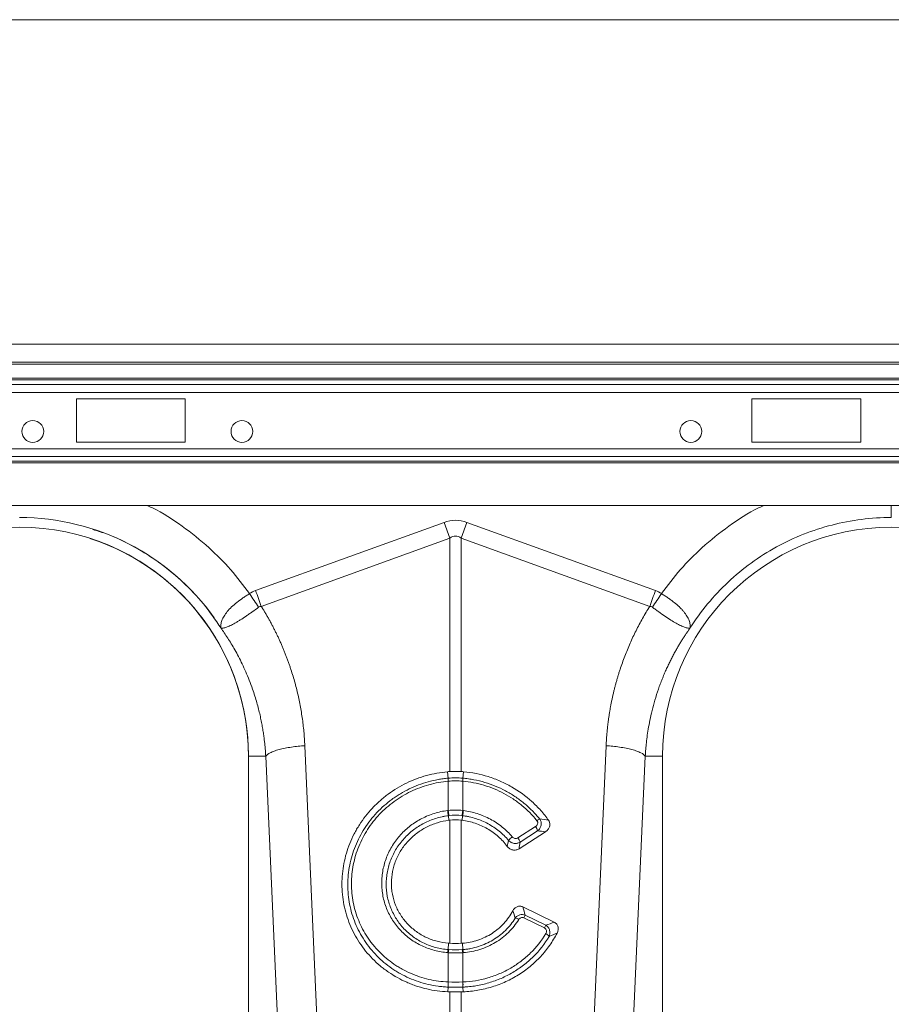
# Model space of a CAD drawing. Units: millimetres. Extents: x -730 to 10102, y -461 to 3901.
# Drawn here: x 8091 to 8290, y 2088 to 2313 of the extents above; entities that cross this region are included whole.
import ezdxf

# ---------------------------------------------------------------- set-up
doc = ezdxf.new("R2010")
doc.units = ezdxf.units.MM

# ---------------------------------------------------------------- blocks, each defined once
blk = doc.blocks.new('Z$W@#25140521')
at = {"color": 7, "linetype": 'Continuous', "lineweight": 0}
for p, q in [((1288.87, 2774.08), (3272.87, 2774.08)), ((3280.87, 2700.02), (1280.87, 2700.02)), ((3280.87, 2695.94), (1280.87, 2695.94)), ((3280.87, 2695.44), (1280.87, 2695.44)), ((2295.17, 2692.26), (3066.58, 2692.26)), ((2295.47, 2691.91), (3066.28, 2691.91)), ((2295.8, 2690.79), (3065.95, 2690.79)), ((2295.8, 2689.03), (3065.95, 2689.03)), ((2716.7, 2687.58), (2691.82, 2687.58)), ((2691.82, 2687.58), (2691.82, 2677.63)), ((2716.7, 2677.63), (2716.7, 2687.58)), ((2846.05, 2687.58), (2870.92, 2687.58)), ((2846.05, 2677.63), (2846.05, 2687.58)), ((2870.92, 2687.58), (2870.92, 2677.63)), ((2691.82, 2677.63), (2716.7, 2677.63)), ((2870.92, 2677.63), (2846.05, 2677.63)), ((2295.8, 2676.17), (3065.95, 2676.17)), ((2295.8, 2674.41), (3065.95, 2674.41)), ((2295.8, 2673.3), (3065.95, 2673.3)), ((2295.8, 2672.94), (3065.95, 2672.94)), ((2295.8, 2663.2), (3065.95, 2663.2)), ((2732.74, 2643.78), (2775.79, 2659.35)), ((2777.09, 2655.75), (2775.79, 2659.35)), ((2779.69, 2655.75), (2780.99, 2659.35)), ((2780.99, 2659.35), (2824.04, 2643.78)), ((2777.09, 2655.75), (2734.04, 2640.19)), ((2777.09, 2602.47), (2777.09, 2655.75)), ((2779.69, 2655.75), (2779.69, 2602.47)), ((2822.74, 2640.19), (2779.69, 2655.75)), ((2743.99, 2608.38), (2746.84, 2544.71)), ((2809.94, 2544.71), (2812.78, 2608.38)), ((2731.12, 2605.99), (2731.12, 2516.92)), ((2735.06, 2605.99), (2731.12, 2605.99)), ((2737.91, 2542.31), (2735.06, 2605.99)), ((2821.71, 2605.99), (2818.87, 2542.31)), ((2821.71, 2605.99), (2825.65, 2605.99)), ((2825.65, 2516.92), (2825.65, 2605.99)), ((2776.72, 2600.97), (2776.55, 2602.44)), ((2780.06, 2600.97), (2780.22, 2602.44)), ((2776.72, 2600.97), (2776.72, 2600.97)), ((2776.74, 2600.28), (2776.74, 2600.28)), ((2776.74, 2593.6), (2776.74, 2600.28)), ((2780.03, 2600.28), (2780.03, 2593.6)), ((2780.04, 2600.28), (2780.03, 2600.28)), ((2780.05, 2600.97), (2780.06, 2600.97)), ((2776.77, 2592.41), (2776.88, 2591.36)), ((2777.09, 2563.28), (2777.09, 2591.38)), ((2779.69, 2591.38), (2779.69, 2563.28)), ((2780, 2592.41), (2779.9, 2591.36)), ((2792.65, 2587.35), (2796.66, 2589.92)), ((2797.13, 2588.94), (2793.12, 2586.36)), ((2798.93, 2588.75), (2792.89, 2584.86)), ((2793.78, 2571.58), (2800.91, 2568.1)), ((2798.69, 2566.78), (2793.97, 2569.08)), ((2794.28, 2569.69), (2799.01, 2567.39)), ((2776.75, 2561.84), (2776.8, 2563.3)), ((2780.03, 2561.84), (2779.97, 2563.3)), ((2776.74, 2554.45), (2776.74, 2561.14)), ((2780.03, 2561.14), (2780.03, 2554.45)), ((2776.71, 2553.28), (2776.63, 2552.21)), ((2780.06, 2553.28), (2780.14, 2552.21)), ((2777.09, 2545.35), (2777.09, 2552.2)), ((2779.69, 2552.2), (2779.69, 2545.35))]:
    blk.add_line(p, q, dxfattribs=at)
for centre in [(2681.87, 2680.11), (2729.63, 2680.11), (2832.12, 2680.11)]:
    blk.add_circle(centre, 2.49, dxfattribs=at)
for centre, radius, start, end in [((2678.88, 2605.99), 54.47, 35.4327, 90), ((2678.88, 2605.99), 52.24, 0, 180), ((2877.89, 2605.99), 52.24, 0, 180), ((2678.88, 2605.99), 52.24, 0, 72.1071), ((2782.11, 2600.77), 5.39, 177.8775, 185.2114), ((2782.11, 2600.77), 5.39, 177.8663, 185.2038), ((2774.67, 2600.77), 5.39, 354.7962, 2.1337), ((2774.67, 2600.77), 5.39, 354.7886, 2.1225), ((2786.13, 2594.46), 9.58, 185.2252, 192.3085), ((2785.97, 2594.36), 9.26, 184.7097, 192.0361), ((2770.8, 2594.36), 9.26, 347.9639, 355.2903), ((2770.64, 2594.46), 9.58, 347.6915, 354.7748), ((2798.79, 2589.07), 2.84, 114.7689, 129.3277), ((2794.52, 2588.28), 2.7, 14.164, 37.5676), ((2793.89, 2584.1), 4.29, 126.4135, 141.9161), ((2790.51, 2585.7), 2.7, 14.164, 37.5676), ((2791.73, 2567.12), 1.95, 55.1893, 81.6557), ((2805.49, 2563.49), 12.8, 151.0526, 154.1032), ((2810.21, 2561.19), 12.8, 151.0526, 154.1032), ((2798.05, 2563.6), 2.11, 35.9739, 63.2643), ((2780.09, 2560.9), 3.47, 164.2337, 175.8942), ((2780.22, 2560.9), 3.49, 164.4614, 176.0519), ((2776.55, 2560.9), 3.49, 3.9481, 15.5386), ((2776.69, 2560.9), 3.47, 4.1058, 15.7663), ((2782.32, 2553.92), 5.64, 174.6315, 186.5627), ((2782.38, 2553.93), 5.66, 174.7381, 186.6223), ((2774.4, 2553.93), 5.66, 353.3777, 5.2619), ((2774.46, 2553.92), 5.64, 353.4373, 5.3685)]:
    blk.add_arc(centre, radius, start, end, dxfattribs=at)
for major_axis, ratio, start_param, end_param in [((0, -123.39), 0.241922, 3.054326, 3.228859), ((0, 119.78), 0.124607, 6.195919, 6.370452)]:
    blk.add_ellipse((2778.39, 2536.43), major_axis=major_axis, ratio=ratio, start_param=start_param, end_param=end_param, dxfattribs=at)
for points, knots in [([(2708.02, 2663.2), (2708.43, 2663.02), (2711.23, 2661.75), (2716.03, 2658.58), (2721.98, 2653.86), (2727.15, 2648.67), (2729.96, 2644.95), (2731.36, 2643.09)], [0, 0, 0, 0, 0.043093, 0.296777, 0.550741, 0.775382, 1, 1, 1, 1]), ([(2825.41, 2643.09), (2826.82, 2644.95), (2829.63, 2648.67), (2834.79, 2653.86), (2840.75, 2658.58), (2845.54, 2661.75), (2848.35, 2663.02), (2848.76, 2663.2)], [0, 0, 0, 0, 0.224606, 0.449259, 0.703194, 0.956908, 1, 1, 1, 1]), ([(2877.89, 2660.46), (2877.89, 2660.75), (2877.89, 2661.25), (2877.89, 2662.63), (2877.89, 2663.2)], [0, 0, 0, 0, 0.58765, 1, 1, 1, 1]), ([(2877.89, 2660.46), (2873.33, 2660.46), (2868.77, 2659.88), (2859.94, 2657.62), (2855.67, 2655.93), (2847.67, 2651.54), (2843.95, 2648.84), (2837.3, 2642.6), (2834.37, 2639.06), (2831.92, 2635.22)], [0, 0, 0, 0, 0.25, 0.25, 0.5, 0.5, 0.75, 0.75, 1, 1, 1, 1]), ([(2724.85, 2635.22), (2723.56, 2637.1), (2720.97, 2640.85), (2716.24, 2645.82), (2710.97, 2650.2), (2705.16, 2653.83), (2700, 2656.38), (2696.7, 2657.38), (2695.58, 2657.72)], [0, 0, 0, 0, 0.181378, 0.362755, 0.544133, 0.72551, 0.906888, 1, 1, 1, 1]), ([(2724.82, 2635.28), (2724.82, 2635.27), (2724.83, 2635.27), (2724.83, 2635.28), (2724.83, 2635.29), (2724.83, 2635.31), (2724.83, 2635.32), (2724.82, 2635.37), (2724.82, 2635.4), (2724.81, 2635.5), (2724.81, 2635.56), (2724.8, 2635.77), (2724.81, 2635.91), (2724.86, 2636.34), (2724.93, 2636.65), (2725.17, 2637.29), (2725.33, 2637.61), (2725.74, 2638.29), (2725.99, 2638.64), (2726.57, 2639.34), (2726.9, 2639.69), (2727.64, 2640.39), (2728.05, 2640.75), (2728.92, 2641.44), (2729.38, 2641.78), (2730.11, 2642.28), (2730.35, 2642.45), (2730.85, 2642.77), (2731.11, 2642.93), (2731.36, 2643.09)], [0, 0, 0, 0, 0.003906, 0.003906, 0.007812, 0.007812, 0.015625, 0.015625, 0.03125, 0.03125, 0.0625, 0.0625, 0.125, 0.125, 0.25, 0.25, 0.375, 0.375, 0.5, 0.5, 0.625, 0.625, 0.75, 0.75, 0.875, 0.875, 0.9375, 0.9375, 1, 1, 1, 1]), ([(2825.41, 2643.09), (2825.47, 2643.05), (2825.54, 2643.01), (2825.67, 2642.93), (2825.86, 2642.81), (2826.04, 2642.69), (2826.42, 2642.45), (2826.66, 2642.29), (2827.14, 2641.96), (2827.37, 2641.79), (2827.84, 2641.45), (2828.06, 2641.27), (2828.72, 2640.75), (2829.12, 2640.4), (2829.68, 2639.87), (2829.86, 2639.69), (2830.19, 2639.34), (2830.35, 2639.16), (2830.79, 2638.63), (2831.04, 2638.29), (2831.34, 2637.78), (2831.44, 2637.62), (2831.6, 2637.29), (2831.67, 2637.12), (2831.84, 2636.64), (2831.92, 2636.34), (2831.97, 2635.91), (2831.97, 2635.77), (2831.97, 2635.56), (2831.96, 2635.5), (2831.96, 2635.4), (2831.95, 2635.37), (2831.95, 2635.32), (2831.94, 2635.31), (2831.94, 2635.29), (2831.94, 2635.28), (2831.95, 2635.27), (2831.95, 2635.27), (2831.96, 2635.28)], [0, 0, 0, 0, 0.015625, 0.015625, 0.03125, 0.0625, 0.0625, 0.125, 0.125, 0.1875, 0.1875, 0.25, 0.25, 0.375, 0.375, 0.4375, 0.4375, 0.5, 0.5, 0.625, 0.625, 0.6875, 0.6875, 0.75, 0.75, 0.875, 0.875, 0.9375, 0.9375, 0.96875, 0.96875, 0.984375, 0.984375, 0.992188, 0.992188, 0.996094, 0.996094, 1, 1, 1, 1]), ([(2733.44, 2639.98), (2732.95, 2639.63), (2732.47, 2639.28), (2731.76, 2638.77), (2731.52, 2638.61), (2731.05, 2638.28), (2730.81, 2638.12), (2730.12, 2637.64), (2729.67, 2637.35), (2729.04, 2636.94), (2728.83, 2636.82), (2728.42, 2636.57), (2728.22, 2636.45), (2727.65, 2636.12), (2727.29, 2635.94), (2726.8, 2635.71), (2726.65, 2635.64), (2726.35, 2635.51), (2726.2, 2635.46), (2725.8, 2635.32), (2725.57, 2635.26), (2725.26, 2635.21), (2725.17, 2635.2), (2725.04, 2635.2), (2725, 2635.2), (2724.94, 2635.21), (2724.92, 2635.21), (2724.89, 2635.22), (2724.88, 2635.22), (2724.86, 2635.23), (2724.85, 2635.24), (2724.83, 2635.26)], [0, 0, 0, 0, 0.125, 0.125, 0.1875, 0.1875, 0.25, 0.25, 0.375, 0.375, 0.4375, 0.4375, 0.5, 0.5, 0.625, 0.625, 0.6875, 0.6875, 0.75, 0.75, 0.875, 0.875, 0.9375, 0.9375, 0.96875, 0.96875, 0.984375, 0.984375, 0.992187, 0.992187, 1, 1, 1, 1]), ([(2734.04, 2640.19), (2734.19, 2639.95), (2734.48, 2639.47), (2734.92, 2638.75), (2735.34, 2638.03), (2735.76, 2637.3), (2736.17, 2636.56), (2736.56, 2635.82), (2736.95, 2635.08), (2737.32, 2634.33), (2737.69, 2633.57), (2738.05, 2632.82), (2738.39, 2632.05), (2738.73, 2631.29), (2739.06, 2630.51), (2739.37, 2629.74), (2739.68, 2628.96), (2739.98, 2628.17), (2740.27, 2627.38), (2740.54, 2626.58), (2740.89, 2625.54), (2741.3, 2624.24), (2741.75, 2622.69), (2742.16, 2621.13), (2742.53, 2619.56), (2742.85, 2617.98), (2743.14, 2616.4), (2743.39, 2614.81), (2743.6, 2613.21), (2743.78, 2611.61), (2743.91, 2610), (2743.96, 2608.92), (2743.99, 2608.38)], [0, 0, 0, 0, 0.025, 0.04997, 0.074914, 0.099836, 0.124739, 0.149628, 0.174506, 0.199378, 0.224247, 0.249117, 0.273992, 0.298876, 0.323773, 0.348687, 0.373621, 0.398581, 0.423568, 0.448589, 0.473645, 0.521792, 0.569797, 0.617688, 0.665492, 0.713235, 0.760948, 0.808656, 0.856387, 0.90417, 0.952032, 1, 1, 1, 1]), ([(2812.78, 2608.38), (2812.79, 2608.65), (2812.82, 2609.19), (2812.87, 2610), (2812.93, 2610.81), (2813, 2611.61), (2813.08, 2612.41), (2813.17, 2613.21), (2813.27, 2614.01), (2813.38, 2614.81), (2813.5, 2615.6), (2813.63, 2616.4), (2813.77, 2617.19), (2813.92, 2617.98), (2814.08, 2618.77), (2814.25, 2619.55), (2814.43, 2620.34), (2814.62, 2621.12), (2814.82, 2621.9), (2815.03, 2622.68), (2815.25, 2623.46), (2815.48, 2624.24), (2815.71, 2625.01), (2816.04, 2626.04), (2816.47, 2627.3), (2817.03, 2628.8), (2817.62, 2630.28), (2818.24, 2631.75), (2818.9, 2633.2), (2819.6, 2634.63), (2820.33, 2636.05), (2821.09, 2637.44), (2821.89, 2638.83), (2822.45, 2639.73), (2822.74, 2640.19)], [0, 0, 0, 0, 0.023997, 0.047965, 0.071906, 0.095824, 0.119722, 0.143605, 0.167475, 0.191336, 0.215191, 0.239043, 0.262898, 0.286756, 0.310623, 0.334502, 0.358396, 0.382308, 0.406242, 0.430202, 0.454191, 0.478211, 0.502268, 0.526364, 0.573935, 0.621389, 0.668752, 0.716051, 0.763313, 0.810564, 0.857831, 0.905142, 0.952523, 1, 1, 1, 1]), ([(2831.95, 2635.26), (2831.93, 2635.24), (2831.92, 2635.23), (2831.89, 2635.22), (2831.88, 2635.22), (2831.85, 2635.21), (2831.84, 2635.21), (2831.78, 2635.2), (2831.74, 2635.2), (2831.61, 2635.2), (2831.51, 2635.21), (2831.21, 2635.26), (2830.97, 2635.32), (2830.43, 2635.51), (2830.14, 2635.63), (2829.48, 2635.94), (2829.12, 2636.13), (2828.36, 2636.56), (2827.96, 2636.8), (2827.11, 2637.34), (2826.66, 2637.64), (2825.74, 2638.27), (2825.27, 2638.6), (2824.55, 2639.11), (2824.31, 2639.28), (2823.82, 2639.63), (2823.58, 2639.8), (2823.33, 2639.98)], [0, 0, 0, 0, 0.007813, 0.007813, 0.015625, 0.015625, 0.03125, 0.03125, 0.0625, 0.0625, 0.125, 0.125, 0.25, 0.25, 0.375, 0.375, 0.5, 0.5, 0.625, 0.625, 0.75, 0.75, 0.875, 0.875, 0.9375, 0.9375, 1, 1, 1, 1]), ([(2735.06, 2605.99), (2735.05, 2606.23), (2735.02, 2606.76), (2734.96, 2607.58), (2734.88, 2608.47), (2734.77, 2609.44), (2734.64, 2610.49), (2734.48, 2611.61), (2734.28, 2612.79), (2734.04, 2614.05), (2733.76, 2615.38), (2733.42, 2616.77), (2733.03, 2618.23), (2732.58, 2619.74), (2732.01, 2621.46), (2731.32, 2623.31), (2730.52, 2625.24), (2729.7, 2627.03), (2728.87, 2628.69), (2728.03, 2630.22), (2727.21, 2631.64), (2726.4, 2632.93), (2725.62, 2634.12), (2725.1, 2634.86), (2724.85, 2635.22)], [0, 0, 0, 0, 0.023697, 0.049857, 0.078475, 0.109546, 0.143062, 0.179017, 0.217404, 0.258214, 0.30144, 0.347072, 0.395101, 0.445517, 0.498309, 0.568356, 0.634785, 0.697615, 0.756865, 0.812552, 0.864695, 0.913307, 0.958404, 1, 1, 1, 1]), ([(2831.92, 2635.22), (2831.78, 2635.02), (2831.5, 2634.62), (2831.07, 2633.99), (2830.64, 2633.33), (2830.19, 2632.64), (2829.74, 2631.91), (2829.27, 2631.14), (2828.81, 2630.34), (2828.34, 2629.49), (2827.87, 2628.61), (2827.4, 2627.69), (2826.94, 2626.72), (2826.47, 2625.72), (2826.02, 2624.67), (2825.57, 2623.58), (2825.13, 2622.45), (2824.55, 2620.85), (2823.9, 2618.83), (2823.26, 2616.46), (2822.76, 2614.26), (2822.39, 2612.23), (2822.11, 2610.4), (2821.92, 2608.75), (2821.79, 2607.3), (2821.74, 2606.4), (2821.71, 2605.99)], [0, 0, 0, 0, 0.022968, 0.047041, 0.072224, 0.098517, 0.125924, 0.154446, 0.184088, 0.214851, 0.246738, 0.279754, 0.313899, 0.349179, 0.385596, 0.423154, 0.461857, 0.501707, 0.586285, 0.66457, 0.736521, 0.802098, 0.861265, 0.913989, 0.960243, 1, 1, 1, 1]), ([(2735.06, 2605.99), (2735.23, 2606.24), (2735.57, 2606.5), (2736.34, 2606.89), (2736.64, 2607.02), (2737.33, 2607.27), (2737.71, 2607.39), (2738.54, 2607.61), (2738.99, 2607.72), (2739.93, 2607.9), (2740.42, 2607.99), (2741.93, 2608.21), (2742.98, 2608.32), (2743.99, 2608.38)], [0, 0, 0, 0, 0.25, 0.25, 0.375, 0.375, 0.5, 0.5, 0.625, 0.625, 0.75, 0.75, 1, 1, 1, 1]), ([(2812.78, 2608.38), (2813.79, 2608.32), (2814.84, 2608.21), (2816.35, 2607.99), (2816.84, 2607.9), (2817.79, 2607.72), (2818.23, 2607.61), (2819.07, 2607.39), (2819.45, 2607.27), (2820.13, 2607.02), (2820.43, 2606.89), (2821.21, 2606.5), (2821.54, 2606.24), (2821.71, 2605.99)], [0, 0, 0, 0, 0.25, 0.25, 0.375, 0.375, 0.5, 0.5, 0.625, 0.625, 0.75, 0.75, 1, 1, 1, 1]), ([(2776.55, 2602.44), (2774.92, 2602.29), (2773.33, 2602), (2770.99, 2601.35), (2770.22, 2601.1), (2768.69, 2600.53), (2767.94, 2600.2), (2765.73, 2599.14), (2764.35, 2598.3), (2762.39, 2596.87), (2761.76, 2596.36), (2760.85, 2595.55), (2760.55, 2595.27), (2759.96, 2594.71), (2759.68, 2594.42), (2758.3, 2592.95), (2757.31, 2591.69), (2756.23, 2590), (2756.02, 2589.65), (2755.62, 2588.96), (2755.43, 2588.6), (2754.88, 2587.53), (2754.54, 2586.8), (2753.66, 2584.59), (2753.21, 2583.07), (2752.75, 2580.72), (2752.64, 2579.93), (2752.49, 2578.35), (2752.45, 2577.57), (2752.45, 2575.21), (2752.61, 2573.65), (2753.22, 2570.53), (2753.68, 2569.03), (2754.57, 2566.86), (2754.9, 2566.15), (2755.64, 2564.76), (2756.05, 2564.07), (2757.35, 2562.1), (2758.34, 2560.88), (2760, 2559.19), (2760.58, 2558.65), (2761.5, 2557.88), (2761.81, 2557.63), (2762.45, 2557.15), (2762.77, 2556.92), (2764.41, 2555.8), (2765.79, 2555.02), (2767.62, 2554.22), (2768, 2554.07), (2768.75, 2553.78), (2769.13, 2553.64), (2770.28, 2553.26), (2771.05, 2553.04), (2773.4, 2552.5), (2775, 2552.28), (2776.63, 2552.21)], [0, 0, 0, 0, 0.0625, 0.0625, 0.09375, 0.09375, 0.125, 0.125, 0.1875, 0.1875, 0.21875, 0.21875, 0.234375, 0.234375, 0.25, 0.25, 0.3125, 0.3125, 0.328125, 0.328125, 0.34375, 0.34375, 0.375, 0.375, 0.4375, 0.4375, 0.46875, 0.46875, 0.5, 0.5, 0.5625, 0.5625, 0.625, 0.625, 0.65625, 0.65625, 0.6875, 0.6875, 0.75, 0.75, 0.78125, 0.78125, 0.796875, 0.796875, 0.8125, 0.8125, 0.875, 0.875, 0.890625, 0.890625, 0.90625, 0.90625, 0.9375, 0.9375, 1, 1, 1, 1]), ([(2780.22, 2602.44), (2782.15, 2602.26), (2784.04, 2601.89), (2786.79, 2601.03), (2787.69, 2600.69), (2789.47, 2599.92), (2790.33, 2599.48), (2792.84, 2598.06), (2794.39, 2596.94), (2796.54, 2594.99), (2797.22, 2594.31), (2798.49, 2592.88), (2799.08, 2592.13), (2799.64, 2591.35)], [0, 0, 0, 0, 0.25, 0.25, 0.375, 0.375, 0.5, 0.5, 0.75, 0.75, 0.875, 0.875, 1, 1, 1, 1]), ([(2776.71, 2553.28), (2776.33, 2553.3), (2775.94, 2553.32), (2775.18, 2553.39), (2774.79, 2553.44), (2773.65, 2553.59), (2772.9, 2553.73), (2771.4, 2554.08), (2770.66, 2554.29), (2769.22, 2554.77), (2768.51, 2555.04), (2767.13, 2555.65), (2766.45, 2555.99), (2765.46, 2556.54), (2765.14, 2556.73), (2764.49, 2557.13), (2764.17, 2557.34), (2762.61, 2558.42), (2761.46, 2559.38), (2759.89, 2560.98), (2759.39, 2561.54), (2758.44, 2562.71), (2758, 2563.32), (2756.76, 2565.2), (2756.07, 2566.51), (2755.22, 2568.58), (2754.97, 2569.29), (2754.54, 2570.73), (2754.36, 2571.46), (2754.07, 2572.92), (2753.96, 2573.66), (2753.82, 2575.15), (2753.79, 2575.91), (2753.79, 2578.17), (2753.94, 2579.66), (2754.38, 2581.87), (2754.56, 2582.6), (2754.99, 2584.05), (2755.24, 2584.77), (2756.1, 2586.88), (2756.79, 2588.22), (2758.03, 2590.13), (2758.47, 2590.76), (2759.42, 2591.97), (2759.92, 2592.55), (2761.49, 2594.22), (2762.64, 2595.23), (2764.19, 2596.36), (2764.51, 2596.58), (2765.15, 2597.01), (2765.48, 2597.22), (2766.47, 2597.81), (2767.15, 2598.18), (2769.22, 2599.18), (2770.66, 2599.73), (2772.9, 2600.35), (2773.66, 2600.52), (2774.8, 2600.73), (2775.18, 2600.79), (2775.95, 2600.89), (2776.33, 2600.94), (2776.72, 2600.97)], [0, 0, 0, 0, 0.015625, 0.015625, 0.03125, 0.03125, 0.0625, 0.0625, 0.09375, 0.09375, 0.125, 0.125, 0.15625, 0.15625, 0.171875, 0.171875, 0.1875, 0.1875, 0.25, 0.25, 0.28125, 0.28125, 0.3125, 0.3125, 0.375, 0.375, 0.40625, 0.40625, 0.4375, 0.4375, 0.46875, 0.46875, 0.5, 0.5, 0.5625, 0.5625, 0.59375, 0.59375, 0.625, 0.625, 0.6875, 0.6875, 0.71875, 0.71875, 0.75, 0.75, 0.8125, 0.8125, 0.828125, 0.828125, 0.84375, 0.84375, 0.875, 0.875, 0.9375, 0.9375, 0.96875, 0.96875, 0.984375, 0.984375, 1, 1, 1, 1]), ([(2776.74, 2600.28), (2775.99, 2600.22), (2775.25, 2600.12), (2773.79, 2599.85), (2773.05, 2599.68), (2770.9, 2599.09), (2769.51, 2598.56), (2767.52, 2597.6), (2766.86, 2597.25), (2765.59, 2596.48), (2764.96, 2596.07), (2763.17, 2594.76), (2762.06, 2593.79), (2760.55, 2592.19), (2760.06, 2591.63), (2759.15, 2590.46), (2758.72, 2589.86), (2757.53, 2588.02), (2756.86, 2586.73), (2756.04, 2584.7), (2755.79, 2584.01), (2755.37, 2582.61), (2755.2, 2581.91), (2754.78, 2579.79), (2754.64, 2578.36), (2754.63, 2576.18), (2754.66, 2575.45), (2754.8, 2574.02), (2754.9, 2573.31), (2755.18, 2571.9), (2755.35, 2571.2), (2755.77, 2569.82), (2756.01, 2569.14), (2756.82, 2567.15), (2757.49, 2565.88), (2758.48, 2564.38), (2758.69, 2564.09), (2759.12, 2563.5), (2759.34, 2563.22), (2760.02, 2562.37), (2760.5, 2561.84), (2762.01, 2560.3), (2763.12, 2559.38), (2764.62, 2558.34), (2764.93, 2558.14), (2765.55, 2557.76), (2765.87, 2557.57), (2766.82, 2557.04), (2768.12, 2556.4), (2769.48, 2555.88), (2770.87, 2555.42), (2771.58, 2555.22), (2773.75, 2554.72), (2775.21, 2554.52), (2776.7, 2554.45)], [0, 0, 0, 0, 0.03125, 0.03125, 0.0625, 0.0625, 0.125, 0.125, 0.15625, 0.15625, 0.1875, 0.1875, 0.25, 0.25, 0.28125, 0.28125, 0.3125, 0.3125, 0.375, 0.375, 0.40625, 0.40625, 0.4375, 0.4375, 0.5, 0.5, 0.53125, 0.53125, 0.5625, 0.5625, 0.59375, 0.59375, 0.625, 0.625, 0.6875, 0.6875, 0.703125, 0.703125, 0.71875, 0.71875, 0.75, 0.75, 0.8125, 0.8125, 0.828125, 0.828125, 0.84375, 0.84375, 0.875, 0.90625, 0.90625, 0.9375, 0.9375, 1, 1, 1, 1]), ([(2796.99, 2591.27), (2795.95, 2592.55), (2794.8, 2593.72), (2792.9, 2595.28), (2792.23, 2595.78), (2790.87, 2596.69), (2790.17, 2597.11), (2788.72, 2597.87), (2787.98, 2598.22), (2786.46, 2598.85), (2785.68, 2599.12), (2783.3, 2599.83), (2781.68, 2600.14), (2780.04, 2600.28)], [0, 0, 0, 0, 0.25, 0.25, 0.375, 0.375, 0.5, 0.5, 0.625, 0.625, 0.75, 0.75, 1, 1, 1, 1]), ([(2780.06, 2600.97), (2780.27, 2600.95), (2780.48, 2600.93), (2780.9, 2600.88), (2781.12, 2600.85), (2781.75, 2600.77), (2782.17, 2600.7), (2783.42, 2600.46), (2784.25, 2600.26), (2785.88, 2599.77), (2786.69, 2599.48), (2788.26, 2598.84), (2789.03, 2598.48), (2790.52, 2597.69), (2791.25, 2597.26), (2792.66, 2596.32), (2793.35, 2595.81), (2794.67, 2594.73), (2795.3, 2594.16), (2796.5, 2592.95), (2797.06, 2592.32), (2797.6, 2591.66)], [0, 0, 0, 0, 0.03125, 0.03125, 0.0625, 0.0625, 0.125, 0.125, 0.25, 0.25, 0.375, 0.375, 0.5, 0.5, 0.625, 0.625, 0.75, 0.75, 0.875, 0.875, 1, 1, 1, 1]), ([(2776.62, 2561.15), (2776.11, 2561.19), (2775.6, 2561.25), (2774.58, 2561.42), (2774.08, 2561.53), (2772.61, 2561.92), (2771.66, 2562.26), (2770.29, 2562.91), (2769.84, 2563.14), (2768.96, 2563.66), (2768.54, 2563.93), (2767.32, 2564.81), (2766.57, 2565.47), (2765.54, 2566.56), (2765.21, 2566.94), (2764.59, 2567.73), (2764.3, 2568.13), (2763.5, 2569.39), (2763.04, 2570.27), (2762.48, 2571.66), (2762.32, 2572.13), (2762.04, 2573.09), (2761.92, 2573.57), (2761.74, 2574.54), (2761.67, 2575.03), (2761.57, 2576.02), (2761.55, 2576.52), (2761.55, 2577.53), (2761.57, 2578.03), (2761.66, 2579.04), (2761.73, 2579.54), (2762.02, 2581.02), (2762.3, 2581.98), (2762.85, 2583.39), (2763.05, 2583.85), (2763.51, 2584.76), (2763.76, 2585.2), (2764.57, 2586.5), (2765.18, 2587.3), (2766.21, 2588.43), (2766.57, 2588.8), (2767.33, 2589.49), (2767.73, 2589.82), (2768.94, 2590.75), (2769.8, 2591.3), (2771.16, 2592), (2771.63, 2592.22), (2772.59, 2592.61), (2773.08, 2592.78), (2774.55, 2593.24), (2775.56, 2593.46), (2776.59, 2593.58)], [0, 0, 0, 0, 0.03125, 0.03125, 0.0625, 0.0625, 0.125, 0.125, 0.15625, 0.15625, 0.1875, 0.1875, 0.25, 0.25, 0.28125, 0.28125, 0.3125, 0.3125, 0.375, 0.375, 0.40625, 0.40625, 0.4375, 0.4375, 0.46875, 0.46875, 0.5, 0.5, 0.53125, 0.53125, 0.5625, 0.5625, 0.625, 0.625, 0.65625, 0.65625, 0.6875, 0.6875, 0.75, 0.75, 0.78125, 0.78125, 0.8125, 0.8125, 0.875, 0.875, 0.90625, 0.90625, 0.9375, 0.9375, 1, 1, 1, 1]), ([(2780.18, 2593.58), (2780.73, 2593.52), (2781.27, 2593.42), (2782.33, 2593.19), (2782.85, 2593.05), (2784.4, 2592.56), (2785.39, 2592.13), (2787.32, 2591.09), (2788.21, 2590.49), (2789.88, 2589.14), (2790.64, 2588.39), (2791.34, 2587.56)], [0, 0, 0, 0, 0.125, 0.125, 0.25, 0.25, 0.5, 0.5, 0.75, 0.75, 1, 1, 1, 1]), ([(2776.77, 2592.41), (2776.53, 2592.38), (2776.29, 2592.35), (2775.81, 2592.27), (2775.57, 2592.22), (2774.85, 2592.07), (2774.38, 2591.94), (2773.45, 2591.65), (2772.99, 2591.49), (2772.09, 2591.12), (2771.65, 2590.92), (2770.36, 2590.25), (2769.55, 2589.74), (2768.4, 2588.86), (2768.03, 2588.55), (2767.31, 2587.89), (2766.97, 2587.55), (2766, 2586.48), (2765.42, 2585.72), (2764.66, 2584.5), (2764.42, 2584.08), (2763.99, 2583.23), (2763.8, 2582.79), (2763.28, 2581.47), (2763.01, 2580.57), (2762.74, 2579.17), (2762.68, 2578.7), (2762.59, 2577.75), (2762.56, 2577.28), (2762.56, 2575.86), (2762.65, 2574.93), (2762.91, 2573.56), (2763.02, 2573.1), (2763.29, 2572.2), (2763.44, 2571.76), (2763.96, 2570.45), (2764.39, 2569.62), (2765.14, 2568.44), (2765.41, 2568.06), (2765.99, 2567.32), (2766.3, 2566.96), (2767.28, 2565.93), (2767.98, 2565.31), (2769.13, 2564.48), (2769.53, 2564.22), (2770.35, 2563.74), (2770.77, 2563.51), (2772.07, 2562.9), (2772.96, 2562.58), (2774.35, 2562.21), (2774.82, 2562.1), (2775.54, 2561.98), (2775.78, 2561.94), (2776.26, 2561.88), (2776.51, 2561.86), (2776.75, 2561.84)], [0, 0, 0, 0, 0.015625, 0.015625, 0.03125, 0.03125, 0.0625, 0.0625, 0.09375, 0.09375, 0.125, 0.125, 0.1875, 0.1875, 0.21875, 0.21875, 0.25, 0.25, 0.3125, 0.3125, 0.34375, 0.34375, 0.375, 0.375, 0.4375, 0.4375, 0.46875, 0.46875, 0.5, 0.5, 0.5625, 0.5625, 0.59375, 0.59375, 0.625, 0.625, 0.6875, 0.6875, 0.71875, 0.71875, 0.75, 0.75, 0.8125, 0.8125, 0.84375, 0.84375, 0.875, 0.875, 0.9375, 0.9375, 0.96875, 0.96875, 0.984375, 0.984375, 1, 1, 1, 1]), ([(2776.8, 2563.3), (2775.91, 2563.37), (2775.04, 2563.52), (2773.77, 2563.85), (2773.35, 2563.98), (2772.52, 2564.28), (2772.11, 2564.45), (2770.91, 2565.01), (2770.16, 2565.45), (2769.11, 2566.21), (2768.77, 2566.47), (2768.11, 2567.05), (2767.79, 2567.35), (2766.89, 2568.29), (2766.36, 2568.97), (2765.66, 2570.06), (2765.45, 2570.43), (2765.05, 2571.2), (2764.87, 2571.6), (2764.39, 2572.8), (2764.15, 2573.62), (2763.91, 2574.89), (2763.85, 2575.32), (2763.77, 2576.19), (2763.75, 2576.62), (2763.76, 2577.92), (2763.84, 2578.78), (2764.09, 2580.06), (2764.2, 2580.49), (2764.45, 2581.33), (2764.59, 2581.74), (2765.07, 2582.95), (2765.47, 2583.73), (2766.18, 2584.86), (2766.43, 2585.22), (2766.97, 2585.92), (2767.25, 2586.26), (2767.85, 2586.91), (2768.16, 2587.22), (2768.82, 2587.81), (2769.16, 2588.1), (2770.23, 2588.91), (2770.98, 2589.39), (2772.17, 2589.99), (2772.57, 2590.18), (2773.4, 2590.51), (2773.83, 2590.67), (2775.11, 2591.06), (2775.98, 2591.25), (2776.88, 2591.36)], [0, 0, 0, 0, 0.0625, 0.0625, 0.09375, 0.09375, 0.125, 0.125, 0.1875, 0.1875, 0.21875, 0.21875, 0.25, 0.25, 0.3125, 0.3125, 0.34375, 0.34375, 0.375, 0.375, 0.4375, 0.4375, 0.46875, 0.46875, 0.5, 0.5, 0.5625, 0.5625, 0.59375, 0.59375, 0.625, 0.625, 0.6875, 0.6875, 0.71875, 0.71875, 0.75, 0.75, 0.78125, 0.78125, 0.8125, 0.8125, 0.875, 0.875, 0.90625, 0.90625, 0.9375, 0.9375, 1, 1, 1, 1]), ([(2790.21, 2585.38), (2789.61, 2586.2), (2788.91, 2586.96), (2787.4, 2588.31), (2786.57, 2588.9), (2785.24, 2589.68), (2784.78, 2589.91), (2783.85, 2590.33), (2783.37, 2590.52), (2782.41, 2590.84), (2781.92, 2590.98), (2780.92, 2591.21), (2780.41, 2591.29), (2779.9, 2591.36)], [0, 0, 0, 0, 0.25, 0.25, 0.5, 0.5, 0.625, 0.625, 0.75, 0.75, 0.875, 0.875, 1, 1, 1, 1]), ([(2790.51, 2586.75), (2789.85, 2587.53), (2789.13, 2588.24), (2787.56, 2589.5), (2786.72, 2590.07), (2784.91, 2591.05), (2783.97, 2591.44), (2782.51, 2591.91), (2782.02, 2592.04), (2781.27, 2592.21), (2781.02, 2592.26), (2780.64, 2592.32), (2780.45, 2592.35), (2780.26, 2592.38), (2780.13, 2592.4), (2780.07, 2592.4), (2780, 2592.41)], [0, 0, 0, 0, 0.25, 0.25, 0.5, 0.5, 0.75, 0.75, 0.875, 0.875, 0.9375, 0.9375, 0.96875, 0.984375, 0.984375, 1, 1, 1, 1]), ([(2796.66, 2589.92), (2796.77, 2590), (2796.87, 2590.08), (2797.03, 2590.29), (2797.1, 2590.4), (2797.17, 2590.65), (2797.18, 2590.79), (2797.14, 2590.98), (2797.12, 2591.05), (2797.06, 2591.16), (2797.03, 2591.22), (2796.99, 2591.27)], [0, 0, 0, 0, 0.25, 0.25, 0.5, 0.5, 0.75, 0.75, 0.875, 0.875, 1, 1, 1, 1]), ([(2797.6, 2591.66), (2797.67, 2591.55), (2797.74, 2591.45), (2797.84, 2591.22), (2797.88, 2591.1), (2797.97, 2590.73), (2797.97, 2590.47), (2797.88, 2589.97), (2797.78, 2589.73), (2797.51, 2589.29), (2797.34, 2589.1), (2797.13, 2588.94)], [0, 0, 0, 0, 0.125, 0.125, 0.25, 0.25, 0.5, 0.5, 0.75, 0.75, 1, 1, 1, 1]), ([(2799.64, 2591.35), (2799.71, 2591.25), (2799.77, 2591.14), (2799.87, 2590.9), (2799.9, 2590.78), (2799.96, 2590.4), (2799.94, 2590.14), (2799.82, 2589.78), (2799.77, 2589.67), (2799.65, 2589.45), (2799.58, 2589.34), (2799.34, 2589.05), (2799.15, 2588.88), (2798.93, 2588.75)], [0, 0, 0, 0, 0.125, 0.125, 0.25, 0.25, 0.5, 0.5, 0.625, 0.625, 0.75, 0.75, 1, 1, 1, 1]), ([(2793.12, 2586.36), (2792.92, 2586.24), (2792.7, 2586.15), (2792.35, 2586.08), (2792.23, 2586.07), (2791.99, 2586.06), (2791.87, 2586.07), (2791.63, 2586.11), (2791.52, 2586.14), (2791.29, 2586.21), (2791.18, 2586.26), (2790.86, 2586.43), (2790.67, 2586.58), (2790.51, 2586.75)], [0, 0, 0, 0, 0.25, 0.25, 0.375, 0.375, 0.5, 0.5, 0.625, 0.625, 0.75, 0.75, 1, 1, 1, 1]), ([(2791.34, 2587.56), (2791.5, 2587.37), (2791.72, 2587.25), (2792.08, 2587.19), (2792.2, 2587.19), (2792.44, 2587.24), (2792.55, 2587.28), (2792.65, 2587.35)], [0, 0, 0, 0, 0.5, 0.5, 0.75, 0.75, 1, 1, 1, 1]), ([(2792.89, 2584.86), (2792.79, 2584.8), (2792.68, 2584.74), (2792.45, 2584.65), (2792.33, 2584.61), (2792.08, 2584.57), (2791.96, 2584.55), (2791.71, 2584.56), (2791.58, 2584.57), (2791.34, 2584.62), (2791.22, 2584.65), (2790.98, 2584.75), (2790.87, 2584.8), (2790.55, 2585), (2790.36, 2585.18), (2790.21, 2585.38)], [0, 0, 0, 0, 0.125, 0.125, 0.25, 0.25, 0.375, 0.375, 0.5, 0.5, 0.625, 0.625, 0.75, 0.75, 1, 1, 1, 1]), ([(2791.47, 2570.71), (2791.58, 2570.91), (2791.71, 2571.1), (2792.03, 2571.41), (2792.22, 2571.54), (2792.54, 2571.68), (2792.65, 2571.71), (2792.88, 2571.75), (2792.99, 2571.76), (2793.34, 2571.74), (2793.57, 2571.68), (2793.78, 2571.58)], [0, 0, 0, 0, 0.25, 0.25, 0.5, 0.5, 0.625, 0.625, 0.75, 0.75, 1, 1, 1, 1]), ([(2779.97, 2563.3), (2781.19, 2563.4), (2782.36, 2563.63), (2784.06, 2564.2), (2784.62, 2564.42), (2785.71, 2564.94), (2786.23, 2565.23), (2787.23, 2565.87), (2787.7, 2566.22), (2788.38, 2566.8), (2788.6, 2566.99), (2789.03, 2567.4), (2789.24, 2567.62), (2790.25, 2568.71), (2790.92, 2569.67), (2791.47, 2570.71)], [0, 0, 0, 0, 0.25, 0.25, 0.375, 0.375, 0.5, 0.5, 0.625, 0.625, 0.6875, 0.6875, 0.75, 0.75, 1, 1, 1, 1]), ([(2780.03, 2561.84), (2780.18, 2561.85), (2780.34, 2561.87), (2780.64, 2561.9), (2780.79, 2561.92), (2781.25, 2561.98), (2781.55, 2562.03), (2782.45, 2562.21), (2783.04, 2562.36), (2784.2, 2562.73), (2784.77, 2562.95), (2785.88, 2563.45), (2786.41, 2563.72), (2787.44, 2564.34), (2787.94, 2564.68), (2788.89, 2565.41), (2789.34, 2565.81), (2790.2, 2566.66), (2790.61, 2567.11), (2791.36, 2568.04), (2791.7, 2568.53), (2792.02, 2569.05)], [0, 0, 0, 0, 0.03125, 0.03125, 0.0625, 0.0625, 0.125, 0.125, 0.25, 0.25, 0.375, 0.375, 0.5, 0.5, 0.625, 0.625, 0.75, 0.75, 0.875, 0.875, 1, 1, 1, 1]), ([(2792.85, 2568.72), (2792.17, 2567.64), (2791.38, 2566.66), (2790.02, 2565.32), (2789.53, 2564.9), (2788.52, 2564.13), (2788, 2563.77), (2786.9, 2563.12), (2786.34, 2562.83), (2785.17, 2562.3), (2784.56, 2562.07), (2782.72, 2561.49), (2781.45, 2561.25), (2780.15, 2561.15)], [0, 0, 0, 0, 0.25, 0.25, 0.375, 0.375, 0.5, 0.5, 0.625, 0.625, 0.75, 0.75, 1, 1, 1, 1]), ([(2792.02, 2569.05), (2792.14, 2569.22), (2792.3, 2569.36), (2792.64, 2569.61), (2792.84, 2569.7), (2793.24, 2569.82), (2793.46, 2569.85), (2793.88, 2569.82), (2794.09, 2569.77), (2794.28, 2569.69)], [0, 0, 0, 0, 0.25, 0.25, 0.5, 0.5, 0.75, 0.75, 1, 1, 1, 1]), ([(2793.97, 2569.08), (2793.87, 2569.13), (2793.76, 2569.16), (2793.54, 2569.17), (2793.43, 2569.16), (2793.23, 2569.09), (2793.13, 2569.03), (2792.97, 2568.89), (2792.9, 2568.81), (2792.85, 2568.72)], [0, 0, 0, 0, 0.25, 0.25, 0.5, 0.5, 0.75, 0.75, 1, 1, 1, 1]), ([(2798.99, 2565.48), (2799.06, 2565.59), (2799.11, 2565.7), (2799.16, 2565.95), (2799.17, 2566.07), (2799.12, 2566.32), (2799.07, 2566.44), (2798.95, 2566.59), (2798.91, 2566.64), (2798.81, 2566.72), (2798.75, 2566.75), (2798.69, 2566.78)], [0, 0, 0, 0, 0.25, 0.25, 0.5, 0.5, 0.75, 0.75, 0.875, 0.875, 1, 1, 1, 1]), ([(2799.01, 2567.39), (2799.11, 2567.33), (2799.21, 2567.26), (2799.4, 2567.1), (2799.49, 2567.01), (2799.71, 2566.73), (2799.82, 2566.51), (2799.95, 2566.04), (2799.97, 2565.79), (2799.92, 2565.3), (2799.86, 2565.06), (2799.75, 2564.84)], [0, 0, 0, 0, 0.125, 0.125, 0.25, 0.25, 0.5, 0.5, 0.75, 0.75, 1, 1, 1, 1]), ([(2800.91, 2568.1), (2801.03, 2568.05), (2801.13, 2567.98), (2801.32, 2567.83), (2801.41, 2567.75), (2801.64, 2567.46), (2801.75, 2567.24), (2801.83, 2566.88), (2801.84, 2566.76), (2801.85, 2566.52), (2801.84, 2566.4), (2801.78, 2566.05), (2801.7, 2565.82), (2801.59, 2565.61)], [0, 0, 0, 0, 0.125, 0.125, 0.25, 0.25, 0.5, 0.5, 0.625, 0.625, 0.75, 0.75, 1, 1, 1, 1]), ([(2799.75, 2564.84), (2798.74, 2563.14), (2797.53, 2561.61), (2795.79, 2559.88), (2795.43, 2559.55), (2794.69, 2558.9), (2794.3, 2558.58), (2793.12, 2557.68), (2792.31, 2557.13), (2790.61, 2556.13), (2789.73, 2555.68), (2787.91, 2554.89), (2786.96, 2554.55), (2785.03, 2553.98), (2784.05, 2553.76), (2782.57, 2553.51), (2782.07, 2553.45), (2781.32, 2553.37), (2781.07, 2553.34), (2780.69, 2553.32), (2780.56, 2553.31), (2780.31, 2553.29), (2780.18, 2553.29), (2780.06, 2553.28)], [0, 0, 0, 0, 0.25, 0.25, 0.3125, 0.3125, 0.375, 0.375, 0.5, 0.5, 0.625, 0.625, 0.75, 0.75, 0.875, 0.875, 0.9375, 0.9375, 0.96875, 0.96875, 0.984375, 0.984375, 1, 1, 1, 1]), ([(2780.07, 2554.45), (2782.02, 2554.54), (2783.91, 2554.85), (2786.67, 2555.65), (2787.59, 2555.98), (2789.34, 2556.73), (2790.19, 2557.16), (2791.82, 2558.11), (2792.61, 2558.63), (2793.74, 2559.5), (2794.11, 2559.8), (2794.83, 2560.42), (2795.18, 2560.74), (2796.85, 2562.39), (2798.02, 2563.86), (2798.99, 2565.48)], [0, 0, 0, 0, 0.25, 0.25, 0.375, 0.375, 0.5, 0.5, 0.625, 0.625, 0.6875, 0.6875, 0.75, 0.75, 1, 1, 1, 1]), ([(2801.59, 2565.61), (2801.08, 2564.64), (2800.52, 2563.72), (2799.27, 2561.94), (2798.58, 2561.1), (2797.46, 2559.89), (2797.07, 2559.49), (2796.27, 2558.73), (2795.86, 2558.37), (2794.59, 2557.32), (2793.7, 2556.68), (2791.84, 2555.52), (2790.88, 2555), (2789.36, 2554.31), (2788.84, 2554.09), (2787.8, 2553.69), (2787.27, 2553.51), (2785.67, 2553.02), (2784.59, 2552.76), (2782.39, 2552.38), (2781.28, 2552.26), (2780.14, 2552.21)], [0, 0, 0, 0, 0.125, 0.125, 0.25, 0.25, 0.3125, 0.3125, 0.375, 0.375, 0.5, 0.5, 0.625, 0.625, 0.6875, 0.6875, 0.75, 0.75, 0.875, 0.875, 1, 1, 1, 1])]:
    blk.add_open_spline(points, degree=3, knots=knots, dxfattribs=at)
for points in [[(2731.36, 2643.09), (2731.79, 2643.38), (2732.25, 2643.61), (2732.74, 2643.78)], [(2733.44, 2639.98), (2732.76, 2641), (2732.06, 2642.04), (2731.36, 2643.09)], [(2734.04, 2640.19), (2733.61, 2641.36), (2733.18, 2642.57), (2732.74, 2643.78)], [(2822.74, 2640.19), (2823.16, 2641.36), (2823.6, 2642.57), (2824.04, 2643.78)], [(2823.33, 2639.98), (2824.01, 2641), (2824.71, 2642.04), (2825.41, 2643.09)], [(2824.04, 2643.78), (2824.52, 2643.61), (2824.98, 2643.38), (2825.41, 2643.09)], [(2734.04, 2640.19), (2733.83, 2640.17), (2733.62, 2640.11), (2733.44, 2639.98)], [(2823.33, 2639.98), (2823.16, 2640.11), (2822.95, 2640.17), (2822.74, 2640.19)], [(2777.09, 2602.47), (2776.91, 2602.46), (2776.73, 2602.45), (2776.55, 2602.44)], [(2777.09, 2602.47), (2777.95, 2602.52), (2778.82, 2602.52), (2779.69, 2602.47)], [(2779.69, 2602.47), (2779.87, 2602.46), (2780.04, 2602.45), (2780.22, 2602.44)], [(2776.72, 2600.97), (2777.83, 2601.07), (2778.95, 2601.07), (2780.05, 2600.97)], [(2780.03, 2600.28), (2778.94, 2600.37), (2777.83, 2600.37), (2776.74, 2600.28)], [(2776.59, 2593.58), (2776.64, 2593.59), (2776.69, 2593.59), (2776.74, 2593.6)], [(2776.74, 2593.6), (2777.83, 2593.72), (2778.94, 2593.72), (2780.03, 2593.6)], [(2780.03, 2593.6), (2780.08, 2593.59), (2780.13, 2593.59), (2780.18, 2593.58)], [(2776.91, 2592.43), (2776.86, 2592.42), (2776.82, 2592.42), (2776.77, 2592.41)], [(2776.77, 2592.41), (2776.77, 2592.41), (2776.77, 2592.41), (2776.77, 2592.41)], [(2776.88, 2591.36), (2776.95, 2591.37), (2777.02, 2591.37), (2777.09, 2591.38)], [(2779.86, 2592.43), (2778.88, 2592.54), (2777.89, 2592.54), (2776.91, 2592.43)], [(2779.69, 2591.38), (2778.82, 2591.48), (2777.95, 2591.48), (2777.09, 2591.38)], [(2779.9, 2591.36), (2779.83, 2591.37), (2779.76, 2591.37), (2779.69, 2591.38)], [(2780, 2592.41), (2779.96, 2592.42), (2779.91, 2592.42), (2779.86, 2592.43)], [(2780, 2592.41), (2780, 2592.41), (2780, 2592.41), (2780, 2592.41)], [(2797.6, 2591.66), (2798.29, 2591.56), (2798.97, 2591.46), (2799.64, 2591.35)], [(2798.93, 2588.75), (2798.34, 2588.82), (2797.74, 2588.88), (2797.13, 2588.94)], [(2790.21, 2585.38), (2790.32, 2585.84), (2790.42, 2586.3), (2790.51, 2586.75)], [(2793.12, 2586.36), (2793.06, 2585.87), (2792.98, 2585.37), (2792.89, 2584.86)], [(2793.78, 2571.58), (2793.96, 2570.94), (2794.13, 2570.31), (2794.28, 2569.69)], [(2792.02, 2569.05), (2791.85, 2569.6), (2791.67, 2570.16), (2791.47, 2570.71)], [(2799.01, 2567.39), (2799.66, 2567.62), (2800.29, 2567.86), (2800.91, 2568.1)], [(2801.59, 2565.61), (2800.99, 2565.35), (2800.37, 2565.09), (2799.75, 2564.84)], [(2776.8, 2563.3), (2776.9, 2563.29), (2776.99, 2563.29), (2777.09, 2563.28)], [(2777.09, 2563.28), (2777.95, 2563.22), (2778.83, 2563.22), (2779.69, 2563.28)], [(2779.69, 2563.28), (2779.78, 2563.29), (2779.88, 2563.29), (2779.97, 2563.3)], [(2776.74, 2561.14), (2776.7, 2561.14), (2776.66, 2561.14), (2776.62, 2561.15)], [(2780.03, 2561.14), (2778.94, 2561.06), (2777.83, 2561.06), (2776.74, 2561.14)], [(2776.75, 2561.84), (2776.75, 2561.84), (2776.75, 2561.84), (2776.75, 2561.84)], [(2776.75, 2561.84), (2776.78, 2561.84), (2776.82, 2561.83), (2776.86, 2561.83)], [(2776.86, 2561.83), (2777.87, 2561.76), (2778.9, 2561.76), (2779.92, 2561.83)], [(2779.92, 2561.83), (2779.95, 2561.83), (2779.99, 2561.84), (2780.03, 2561.84)], [(2780.03, 2561.84), (2780.03, 2561.84), (2780.03, 2561.84), (2780.03, 2561.84)], [(2780.15, 2561.15), (2780.11, 2561.14), (2780.07, 2561.14), (2780.03, 2561.14)], [(2776.7, 2554.45), (2776.71, 2554.45), (2776.73, 2554.45), (2776.74, 2554.45)], [(2776.71, 2553.28), (2776.71, 2553.28), (2776.71, 2553.28), (2776.71, 2553.28)], [(2776.75, 2553.28), (2776.74, 2553.28), (2776.73, 2553.28), (2776.71, 2553.28)], [(2776.74, 2554.45), (2777.83, 2554.41), (2778.94, 2554.41), (2780.03, 2554.45)], [(2780.02, 2553.28), (2778.94, 2553.23), (2777.84, 2553.23), (2776.75, 2553.28)], [(2780.06, 2553.28), (2780.05, 2553.28), (2780.03, 2553.28), (2780.02, 2553.28)], [(2780.03, 2554.45), (2780.05, 2554.45), (2780.06, 2554.45), (2780.07, 2554.45)], [(2780.06, 2553.28), (2780.06, 2553.28), (2780.06, 2553.28), (2780.06, 2553.28)], [(2776.63, 2552.21), (2776.78, 2552.21), (2776.93, 2552.2), (2777.09, 2552.2)], [(2779.69, 2552.2), (2778.82, 2552.18), (2777.95, 2552.18), (2777.09, 2552.2)], [(2780.14, 2552.21), (2779.99, 2552.21), (2779.84, 2552.2), (2779.69, 2552.2)]]:
    blk.add_open_spline(points, degree=3, dxfattribs=at)

msp = doc.modelspace()

# ---------------------------------------------------------------- block references
at = {"color": 7}
msp.add_blockref('Z$W@#25140521', (5411.722, -461.468), dxfattribs=at)

doc.saveas('drawing.dxf')
